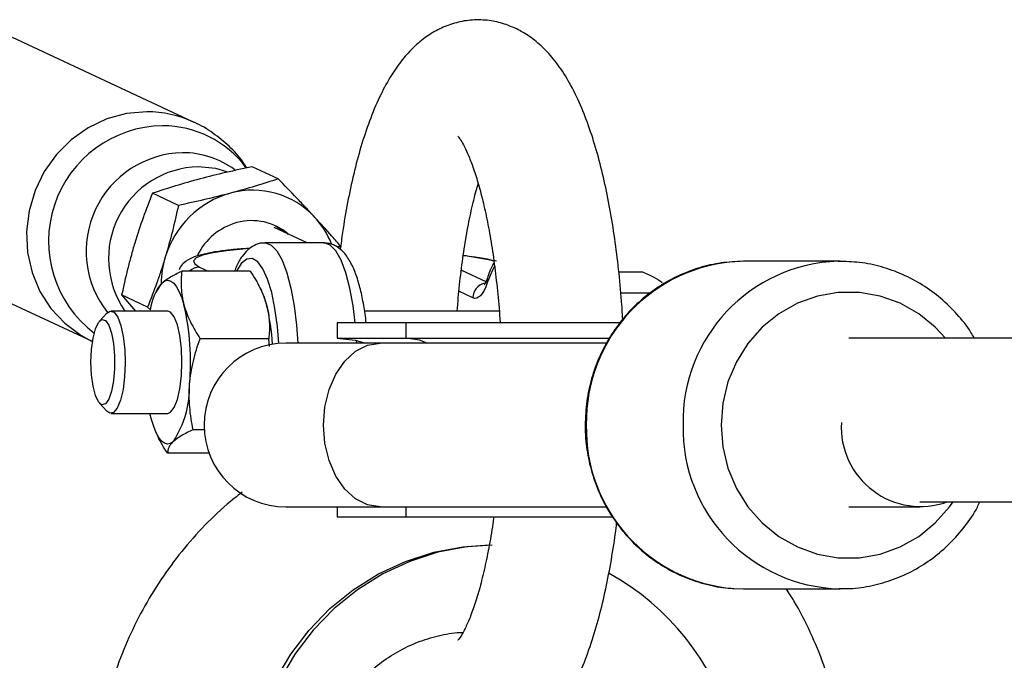
# Model space of a CAD drawing. Units: millimetres. Extents: x -1855 to 11802, y -8931 to 3226.
# Drawn here: x -24 to 72, y -3139 to -3077 of the extents above; entities that cross this region are included whole.
import ezdxf

# ---------------------------------------------------------------- set-up
doc = ezdxf.new("R2010")
doc.units = ezdxf.units.MM

msp = doc.modelspace()

# ---------------------------------------------------------------- linework, layer by layer
at = {"color": 7, "linetype": 'Continuous', "lineweight": 25}
for p, q in [((-6.753, -3086.732), (-24.47, -3078.459)), ((1.51, -3092.272), (-1.024, -3091.089)), ((-8.244, -3094.87), (-10.778, -3093.687)), ((1.261, -3096.875), (1.254, -3096.872)), ((4.354, -3098.54), (1.131, -3097.035)), ((5.989, -3098.54), (0.226, -3098.54)), ((-34.455, -3099.843), (-16.738, -3108.116)), ((7.614, -3098.927), (7.256, -3098.914)), ((47, -3100.332), (46.674, -3100.336)), ((56.453, -3100.332), (47, -3100.332)), ((56.24, -3100.334), (56.453, -3100.332)), ((-1.211, -3101.292), (-7.907, -3101.292)), ((34.813, -3101.364), (37.108, -3101.364)), ((-10.262, -3103.001), (-9.837, -3102.442)), ((-11.253, -3104.806), (-13.787, -3103.623)), ((-13.787, -3103.623), (-12.43, -3105.19)), ((-10.269, -3102.997), (-10.399, -3103.268)), ((-0.1, -3103.268), (-0.227, -3103.003)), ((35, -3103.415), (37.918, -3103.415)), ((-15.231, -3105.404), (-15.959, -3106.197)), ((-9.284, -3105.19), (-14.828, -3105.19)), ((-11.253, -3104.806), (-10.983, -3105.085)), ((23.107, -3105.19), (9.951, -3105.19)), ((7.266, -3106.332), (7.266, -3107.832)), ((34.945, -3106.332), (7.266, -3106.332)), ((14.035, -3107.832), (14.035, -3106.332)), ((0.586, -3107.891), (-6.11, -3107.891)), ((0.676, -3108.655), (0.586, -3107.891)), ((33.626, -3108.332), (2.266, -3108.332)), ((7.266, -3107.832), (33.889, -3107.832)), ((77.639, -3107.832), (57.287, -3107.832)), ((-15.959, -3114.184), (-15.231, -3114.976)), ((-14.828, -3115.19), (-9.284, -3115.19)), ((-10.872, -3115.789), (-11.02, -3115.19)), ((-10.399, -3117.112), (-10.271, -3117.378)), ((-5.721, -3116.789), (-6.8, -3116.789)), ((-5.245, -3119.088), (-9.288, -3119.088)), ((64.237, -3123.832), (76.972, -3123.832)), ((2.266, -3124.332), (33.609, -3124.332)), ((7.266, -3124.332), (7.266, -3125.332)), ((57.287, -3124.332), (64.237, -3124.332)), ((34.236, -3125.332), (7.266, -3125.332)), ((46.048, -3132.302), (47, -3132.332)), ((47, -3132.332), (56.453, -3132.332))]:
    msp.add_line(p, q, dxfattribs=at)
at = {"color": 8, "linetype": 'Continuous', "lineweight": 25}
for p, q in [((-6.167, -3100.903), (-5.332, -3101.292)), ((19.419, -3101.188), (21.825, -3102.311)), ((20.546, -3103.9), (19.184, -3103.264)), ((9.187, -3108.332), (9.174, -3108.063)), ((14.035, -3125.332), (14.035, -3124.332))]:
    msp.add_line(p, q, dxfattribs=at)
at = {"color": 8, "linetype": 'Continuous', "lineweight": 25, "flags": 128}
for points in [[(-11.323, -3085.722), (-13.298, -3085.9), (-15.225, -3086.428), (-17.047, -3087.29), (-18.708, -3088.46), (-20.157, -3089.902), (-21.351, -3091.573), (-22.252, -3093.422), (-22.835, -3095.392), (-23.08, -3097.424), (-22.981, -3099.456), (-22.541, -3101.426), (-21.773, -3103.275), (-20.7, -3104.946), (-19.355, -3106.388), (-17.779, -3107.558), (-16.731, -3108.119)], [(-3.5, -3091.593), (-4.597, -3091.275), (-6.292, -3091.096)], [(0.232, -3098.54), (0.262, -3098.541), (0.834, -3098.748), (1.387, -3099.315), (1.904, -3100.225), (2.367, -3101.449), (2.763, -3102.948), (3.079, -3104.676), (3.305, -3106.578), (3.423, -3108.332)], [(9.046, -3106.332), (8.842, -3104.676), (8.526, -3102.948), (8.13, -3101.449), (7.667, -3100.225), (7.151, -3099.315), (6.598, -3098.748), (6.026, -3098.541), (5.989, -3098.54)], [(-1.319, -3099.085), (-1.934, -3099.132), (-3.551, -3099.296), (-4.87, -3099.5), (-5.859, -3099.737), (-6.494, -3100.003), (-6.76, -3100.29), (-6.65, -3100.593), (-6.167, -3100.903)], [(1.561, -3108.364), (1.435, -3106.702), (1.201, -3104.947), (0.879, -3103.385), (0.479, -3102.073), (0.018, -3101.06), (-0.489, -3100.382), (-1.023, -3100.064), (-1.564, -3100.118), (-2.091, -3100.542), (-2.573, -3101.292)], [(22.668, -3100.831), (22.388, -3101.321), (21.943, -3102.426)], [(66.735, -3107.832), (65.744, -3106.768), (64.117, -3105.449), (62.303, -3104.427), (60.352, -3103.73), (58.318, -3103.377), (56.256, -3103.377), (54.221, -3103.73), (52.271, -3104.427), (50.457, -3105.449), (48.829, -3106.768), (47.432, -3108.348), (46.304, -3110.145), (45.476, -3112.111), (44.97, -3114.193), (44.799, -3116.332)], [(16.065, -3108.332), (15.333, -3108.033), (14.035, -3107.832)], [(44.799, -3116.332), (44.97, -3118.472), (45.476, -3120.554), (46.304, -3122.52), (47.432, -3124.317), (48.829, -3125.897), (50.457, -3127.216), (52.271, -3128.237), (54.221, -3128.935), (56.256, -3129.288), (58.318, -3129.288), (60.352, -3128.935), (62.303, -3128.237), (64.117, -3127.216), (65.744, -3125.897), (67.141, -3124.317), (67.487, -3123.832)]]:
    msp.add_lwpolyline(points, dxfattribs=at)
at = {"color": 7, "linetype": 'Continuous', "lineweight": 25, "flags": 128}
for points in [[(1.254, -3096.872), (2.261, -3097.482), (2.495, -3097.672)], [(-9.837, -3102.442), (-9.551, -3102.248), (-9.261, -3102.191), (-8.971, -3102.27), (-8.686, -3102.484), (-8.412, -3102.831), (-8.152, -3103.303), (-7.912, -3103.894), (-7.695, -3104.592)], [(21.943, -3102.426), (21.793, -3102.832), (21.633, -3103.181), (21.464, -3103.468), (21.287, -3103.691), (21.105, -3103.847), (20.92, -3103.934), (20.733, -3103.952), (20.546, -3103.9)], [(-15.231, -3105.404), (-14.897, -3105.196), (-14.52, -3105.315)], [(-14.52, -3105.315), (-14.165, -3105.795), (-13.86, -3106.602), (-13.627, -3107.674), (-13.483, -3108.933), (-13.438, -3110.285), (-13.497, -3111.631), (-13.654, -3112.869), (-13.899, -3113.909), (-14.212, -3114.673), (-14.571, -3115.104), (-14.949, -3115.171), (-15.231, -3114.976)], [(-7.945, -3111.534), (-7.894, -3110.185), (-7.946, -3108.836), (-8.097, -3107.588), (-8.336, -3106.532), (-8.646, -3105.748), (-9.002, -3105.294), (-9.284, -3105.19)], [(-15.366, -3106.122), (-15.044, -3106.576), (-14.774, -3107.351), (-14.579, -3108.378), (-14.477, -3109.566), (-14.477, -3110.81), (-14.578, -3111.999), (-14.773, -3113.026), (-15.043, -3113.802), (-15.365, -3114.257), (-15.71, -3114.351), (-16.047, -3114.075), (-16.346, -3113.453), (-16.582, -3112.542), (-16.732, -3111.422), (-16.783, -3110.192), (-16.732, -3108.963), (-16.582, -3107.842), (-16.347, -3106.93), (-16.048, -3106.307), (-15.711, -3106.03), (-15.366, -3106.122)], [(11.479, -3124.332), (10.246, -3124.132), (9.074, -3123.54), (8.023, -3122.587), (7.146, -3121.32), (6.485, -3119.804), (6.075, -3118.113), (5.936, -3116.332), (6.075, -3114.552), (6.485, -3112.861), (7.146, -3111.345), (8.023, -3110.078), (9.074, -3109.125), (10.246, -3108.533), (11.479, -3108.332)], [(7.266, -3107.832), (9.046, -3108.033), (10.05, -3108.332)], [(-9.284, -3115.19), (-8.999, -3115.085), (-8.643, -3114.627), (-8.334, -3113.841), (-8.095, -3112.783), (-7.945, -3111.534)], [(-8.73, -3117.938), (-9.016, -3118.132), (-9.307, -3118.19), (-9.597, -3118.111), (-9.881, -3117.896), (-10.156, -3117.55), (-10.416, -3117.077), (-10.656, -3116.487), (-10.872, -3115.789)], [(1.037, -3164.407), (-0.118, -3161.656), (-0.947, -3158.78), (-1.439, -3155.822), (-1.587, -3152.824), (-1.388, -3149.829), (-0.846, -3146.88), (0.031, -3144.021), (1.231, -3141.291), (2.737, -3138.731), (4.527, -3136.377), (6.575, -3134.263), (8.852, -3132.421), (11.324, -3130.875), (13.957, -3129.65), (16.711, -3128.762), (19.548, -3128.223), (22.427, -3128.043)], [(22.121, -3128.054), (19.965, -3128.223), (17.128, -3128.762), (14.374, -3129.65), (11.741, -3130.875), (9.269, -3132.421), (6.992, -3134.263), (4.944, -3136.377), (3.154, -3138.731), (1.648, -3141.291), (0.448, -3144.021), (-0.429, -3146.88), (-0.971, -3149.829), (-1.17, -3152.824), (-1.022, -3155.822), (-0.53, -3158.78), (0.299, -3161.656), (1.454, -3164.407)]]:
    msp.add_lwpolyline(points, dxfattribs=at)
at = {"color": 8, "linetype": 'Continuous', "lineweight": 25}
for centre, radius, start, end in [((-11.309, -3096.502), 10.78, 65.01274, 90.07588), ((-9.656, -3098.366), 11.271, 90.65575, 232.79594), ((-9.773, -3097.275), 10.18, 36.92714, 90.06668), ((-7.629, -3099.346), 9.625, 91.19539, 218.4936), ((-7.814, -3098.333), 8.61, 53.85752, 90.10542), ((-6.099, -3100.067), 8.973, 91.23281, 214.81373), ((14.966, -3135.338), 35.857, 77.70147, 82.55686), ((47.35, -3116.043), 15.721, 92.46196, 181.05589), ((56.734, -3115.981), 15.655, 91.80965, 181.28749), ((-6.157, -3102.371), 1.469, 90.39238, 132.72926), ((22.088, -3103.947), 1.543, 106.09808, 178.24881), ((22.771, -3102.22), 0.853, 162.00528, 193.99383), ((47.307, -3116.673), 15.679, 178.75507, 265.39727), ((56.794, -3116.625), 15.713, 178.9325, 268.42642)]:
    msp.add_arc(centre, radius, start, end, dxfattribs=at)
at = {"color": 7, "linetype": 'Continuous', "lineweight": 25}
for centre, radius, start, end in [((-0.684, -3102.564), 9.223, 105.4761, 163.48432), ((-0.968, -3101.638), 8.255, 42.64988, 105.2923), ((-0.898, -3102.452), 6.118, 105.40014, 153.55903), ((-1.071, -3101.867), 5.508, 49.55219, 105.27979), ((-1.179, -3101.802), 8.522, 21.83272, 42.50131), ((-0.609, -3102.649), 9.32, 163.11148, 179.08561), ((-5.565, -3105.891), 5.491, 141.08812, 171.57191), ((-6.796, -3106.412), 7.398, 14.24153, 25.14702), ((-31.428, -3110.181), 24.382, 354.92063, 13.25258), ((-18.961, -3109.481), 19.943, 2.99177, 14.19239), ((2.266, -3116.332), 8, 90, 270), ((-17.144, -3112.526), 10.004, 327.24743, 1.06754), ((64.303, -3116.525), 7.759, 176.73183, 289.64356), ((21.477, -3153.046), 25.435, 333.47091, 60.8488)]:
    msp.add_arc(centre, radius, start, end, dxfattribs=at)
for points, knots in [([(24.674, -3077.556), (24.21, -3077.365), (23.285, -3076.986), (21.718, -3076.72), (20.108, -3076.744), (18.534, -3077.084), (17.093, -3077.684), (15.784, -3078.507), (14.585, -3079.544), (13.463, -3080.821), (12.389, -3082.398), (11.366, -3084.324), (10.425, -3086.582), (9.595, -3089.09), (8.885, -3091.756), (8.29, -3094.56), (7.854, -3097.035), (7.652, -3098.621), (7.58, -3099.182)], [0, 0, 0, 0, 0.048922, 0.097515, 0.149326, 0.199744, 0.249814, 0.301192, 0.355774, 0.415877, 0.484075, 0.561562, 0.6447, 0.726424, 0.805572, 0.882742, 0.958555, 1, 1, 1, 1]), ([(35.188, -3105.995), (35.163, -3105.537), (35.08, -3104.012), (34.842, -3101.49), (34.477, -3098.457), (34.017, -3095.541), (33.465, -3092.756), (32.818, -3090.116), (32.065, -3087.627), (31.186, -3085.289), (30.183, -3083.178), (29.073, -3081.371), (27.893, -3079.903), (26.65, -3078.746), (25.561, -3077.996), (24.877, -3077.657), (24.674, -3077.556)], [0, 0, 0, 0, 0.034217, 0.113963, 0.194048, 0.274645, 0.355984, 0.438393, 0.522354, 0.60858, 0.698056, 0.781587, 0.854393, 0.918192, 0.975674, 1, 1, 1, 1]), ([(-1.556, -3091.203), (-1.676, -3091.007), (-2.154, -3090.229), (-3.261, -3089.06), (-4.847, -3087.783), (-6.042, -3087.013), (-6.718, -3086.755), (-6.758, -3086.74)], [0, 0, 0, 0, 0.098819, 0.392284, 0.687064, 0.981418, 1, 1, 1, 1]), ([(19.073, -3088.104), (19.075, -3088.105), (19.079, -3088.108), (19.294, -3088.386), (19.62, -3088.936), (20.035, -3089.788), (20.498, -3090.945), (20.983, -3092.407), (21.463, -3094.161), (21.92, -3096.182), (22.334, -3098.442), (22.695, -3100.903), (22.982, -3103.539), (23.149, -3105.368), (23.197, -3106.322), (23.197, -3106.332)], [0, 0, 0, 0, 0.047357, 0.116439, 0.189303, 0.266742, 0.348714, 0.434709, 0.524024, 0.615945, 0.709851, 0.805231, 0.901686, 0.998908, 1, 1, 1, 1]), ([(-1.024, -3091.089), (-1.885, -3091.269), (-2.753, -3091.459), (-4.459, -3091.857), (-5.299, -3092.065), (-6.123, -3092.285)], [0, 0, 0, 0, 0.5, 0.5, 1, 1, 1, 1]), ([(-6.123, -3092.285), (-6.947, -3092.504), (-7.762, -3092.737), (-9.313, -3093.207), (-10.056, -3093.446), (-10.778, -3093.687)], [0, 0, 0, 0, 0.5, 0.5, 1, 1, 1, 1]), ([(1.51, -3092.272), (0.784, -3092.515), (0.028, -3092.758), (-1.523, -3093.228), (-2.321, -3093.455), (-3.145, -3093.675)], [0, 0, 0, 0, 0.5, 0.5, 1, 1, 1, 1]), ([(5.104, -3096.045), (4.818, -3095.733), (4.525, -3095.418), (3.936, -3094.79), (3.639, -3094.476), (2.739, -3093.532), (2.128, -3092.903), (1.51, -3092.272)], [0, 0, 0, 0, 0.25, 0.25, 0.5, 0.5, 1, 1, 1, 1]), ([(19.009, -3105.19), (19.081, -3104.334), (19.23, -3102.562), (19.549, -3100.022), (19.935, -3097.581), (20.38, -3095.367), (20.762, -3093.748), (21, -3092.969), (21.064, -3092.759)], [0, 0, 0, 0, 0.1786047, 0.3696809, 0.5593186, 0.7469602, 0.9318858, 1, 1, 1, 1]), ([(-10.778, -3093.687), (-11.092, -3094.468), (-11.396, -3095.261), (-11.974, -3096.879), (-12.248, -3097.705), (-12.504, -3098.551)], [0, 0, 0, 0, 0.5, 0.5, 1, 1, 1, 1]), ([(-3.145, -3093.675), (-3.97, -3093.894), (-4.827, -3094.107), (-6.534, -3094.505), (-7.388, -3094.692), (-8.244, -3094.87)], [0, 0, 0, 0, 0.5, 0.5, 1, 1, 1, 1]), ([(-8.244, -3094.87), (-8.422, -3095.715), (-8.615, -3096.559), (-9.038, -3098.25), (-9.271, -3099.095), (-9.527, -3099.942)], [0, 0, 0, 0, 0.5, 0.5, 1, 1, 1, 1]), ([(7.664, -3098.928), (7.369, -3098.585), (6.576, -3097.662), (5.672, -3096.668), (5.104, -3096.045)], [0, 0, 0, 0, 0.372269, 1, 1, 1, 1]), ([(-12.504, -3098.551), (-12.632, -3098.973), (-12.755, -3099.399), (-12.989, -3100.246), (-13.1, -3100.669), (-13.418, -3101.937), (-13.609, -3102.781), (-13.787, -3103.623)], [0, 0, 0, 0, 0.25, 0.25, 0.5, 0.5, 1, 1, 1, 1]), ([(0.235, -3098.572), (0.147, -3098.563), (-0.22, -3098.525), (-0.843, -3098.765), (-1.506, -3099.218), (-2.073, -3099.894), (-2.484, -3100.572), (-2.691, -3101.123), (-2.754, -3101.292)], [0, 0, 0, 0, 0.058827, 0.244844, 0.429161, 0.635994, 0.888413, 1, 1, 1, 1]), ([(10.109, -3106.332), (10.109, -3106.331), (10.06, -3105.729), (9.88, -3104.612), (9.567, -3103.04), (9.153, -3101.649), (8.635, -3100.437), (8.039, -3099.532), (7.328, -3098.915), (6.636, -3098.574), (6.165, -3098.571), (5.974, -3098.57)], [0, 0, 0, 0, 0.000268, 0.1402259, 0.28148, 0.4251439, 0.5733622, 0.7302488, 0.837196, 0.933841, 1, 1, 1, 1]), ([(-1.22, -3099.062), (-1.717, -3099.097), (-2.798, -3099.174), (-4.208, -3099.34), (-5.491, -3099.553), (-6.482, -3099.812), (-7.203, -3100.096), (-7.732, -3100.5), (-8.087, -3100.856), (-8.153, -3101.117), (-8.161, -3101.148)], [0, 0, 0, 0, 0.143187, 0.311409, 0.482322, 0.65939, 0.81166, 0.909457, 0.989242, 1, 1, 1, 1]), ([(22.849, -3100.33), (22.679, -3100.291), (22.076, -3100.149), (20.996, -3099.96), (19.995, -3099.823), (19.603, -3099.769)], [0, 0, 0, 0, 0.19255, 0.684553, 1, 1, 1, 1]), ([(-9.527, -3099.942), (-9.655, -3100.363), (-9.788, -3100.784), (-10.062, -3101.613), (-10.203, -3102.022), (-10.637, -3103.236), (-10.94, -3104.027), (-11.253, -3104.806)], [0, 0, 0, 0, 0.25, 0.25, 0.5, 0.5, 1, 1, 1, 1]), ([(22.574, -3100.523), (22.52, -3100.612), (22.276, -3101.018), (22.098, -3101.545), (21.959, -3101.956)], [0, 0, 0, 0, 0.219881, 1, 1, 1, 1]), ([(46.669, -3100.34), (45.961, -3100.383), (44.527, -3100.471), (42.419, -3100.997), (40.385, -3101.806), (38.482, -3102.907), (36.746, -3104.271), (35.212, -3105.873), (33.911, -3107.682), (32.865, -3109.662), (32.104, -3111.776), (31.608, -3114.013), (31.545, -3115.548), (31.513, -3116.332)], [0, 0, 0, 0, 0.088345, 0.178773, 0.269209, 0.359695, 0.450263, 0.540937, 0.63173, 0.722645, 0.813675, 0.904807, 1, 1, 1, 1]), ([(69.537, -3107.832), (69.434, -3107.644), (68.97, -3106.802), (67.884, -3105.48), (66.307, -3103.915), (64.515, -3102.61), (62.568, -3101.573), (60.5, -3100.838), (58.376, -3100.389), (56.944, -3100.355), (56.239, -3100.339)], [0, 0, 0, 0, 0.039799, 0.178087, 0.316233, 0.454205, 0.591984, 0.729568, 0.866972, 1, 1, 1, 1]), ([(-9.837, -3102.442), (-9.732, -3102.344), (-9.61, -3102.246), (-9.337, -3102.053), (-9.186, -3101.956), (-8.696, -3101.669), (-8.319, -3101.48), (-7.907, -3101.292)], [0, 0, 0, 0, 0.25, 0.25, 0.5, 0.5, 1, 1, 1, 1]), ([(-7.907, -3101.292), (-7.97, -3101.832), (-7.994, -3102.376), (-7.934, -3103.474), (-7.848, -3104.03), (-7.695, -3104.592)], [0, 0, 0, 0, 0.5, 0.5, 1, 1, 1, 1]), ([(-1.211, -3101.292), (-0.855, -3101.832), (-0.534, -3102.376), (0.004, -3103.474), (0.221, -3104.03), (0.374, -3104.592)], [0, 0, 0, 0, 0.5, 0.5, 1, 1, 1, 1]), ([(37.108, -3101.364), (37.521, -3101.532), (37.904, -3101.702), (38.56, -3102.044), (38.835, -3102.216), (39.047, -3102.39)], [0, 0, 0, 0, 0.5, 0.5, 1, 1, 1, 1]), ([(21.959, -3101.956), (21.918, -3102.074), (21.816, -3102.364), (21.666, -3102.628), (21.658, -3102.636), (21.654, -3102.64)], [0, 0, 0, 0, 0.292711, 0.718855, 1, 1, 1, 1]), ([(-7.695, -3104.592), (-7.619, -3104.872), (-7.526, -3105.153), (-7.312, -3105.709), (-7.19, -3105.986), (-6.786, -3106.81), (-6.466, -3107.353), (-6.11, -3107.891)], [0, 0, 0, 0, 0.25, 0.25, 0.5, 0.5, 1, 1, 1, 1]), ([(0.374, -3104.592), (0.45, -3104.872), (0.51, -3105.153), (0.599, -3105.709), (0.628, -3105.986), (0.673, -3106.81), (0.648, -3107.353), (0.586, -3107.891)], [0, 0, 0, 0, 0.25, 0.25, 0.5, 0.5, 1, 1, 1, 1]), ([(-7.141, -3112.34), (-7.083, -3111.588), (-6.958, -3110.825), (-6.602, -3109.339), (-6.373, -3108.61), (-6.11, -3107.891)], [0, 0, 0, 0, 0.5, 0.5, 1, 1, 1, 1]), ([(-6.8, -3116.789), (-6.952, -3116.065), (-7.07, -3115.324), (-7.193, -3113.839), (-7.2, -3113.092), (-7.141, -3112.34)], [0, 0, 0, 0, 0.5, 0.5, 1, 1, 1, 1]), ([(-6.8, -3116.789), (-7.213, -3116.977), (-7.591, -3117.166), (-8.244, -3117.549), (-8.518, -3117.743), (-8.73, -3117.938)], [0, 0, 0, 0, 0.5, 0.5, 1, 1, 1, 1]), ([(31.513, -3116.332), (31.523, -3116.765), (31.551, -3117.949), (31.846, -3119.87), (32.474, -3122.036), (33.396, -3124.09), (34.588, -3125.991), (36.026, -3127.699), (37.683, -3129.181), (39.525, -3130.405), (41.514, -3131.357), (43.611, -3131.979), (45.136, -3132.283), (45.949, -3132.285), (46.035, -3132.285)], [0, 0, 0, 0, 0.053992, 0.14771, 0.24149, 0.335252, 0.428966, 0.522601, 0.616134, 0.709544, 0.802821, 0.895968, 0.988999, 1, 1, 1, 1]), ([(-9.288, -3119.088), (-9.648, -3118.555), (-10.03, -3117.99), (-10.251, -3117.407), (-10.263, -3117.374)], [0, 0, 0, 0, 0.9443072, 1, 1, 1, 1]), ([(-8.73, -3117.938), (-8.836, -3118.036), (-8.926, -3118.134), (-9.072, -3118.328), (-9.13, -3118.424), (-9.261, -3118.711), (-9.294, -3118.901), (-9.288, -3119.088)], [0, 0, 0, 0, 0.25, 0.25, 0.5, 0.5, 1, 1, 1, 1]), ([(-2.022, -3122.904), (-2.516, -3123.287), (-3.906, -3124.365), (-5.976, -3126.406), (-8.225, -3128.982), (-10.228, -3131.77), (-11.979, -3134.734), (-13.462, -3137.851), (-14.663, -3141.097), (-15.573, -3144.443), (-16.184, -3147.862), (-16.489, -3151.326), (-16.487, -3154.805), (-16.178, -3158.27), (-15.562, -3161.692), (-14.648, -3165.044), (-13.431, -3168.29), (-12.376, -3170.557), (-11.715, -3171.723), (-11.622, -3171.887)], [0, 0, 0, 0, 0.034967, 0.098304, 0.1617, 0.225154, 0.288666, 0.352232, 0.415849, 0.47951, 0.54321, 0.606942, 0.670697, 0.734468, 0.798243, 0.862014, 0.925773, 0.989509, 1, 1, 1, 1]), ([(56.358, -3132.293), (56.708, -3132.303), (57.783, -3132.335), (59.574, -3132.047), (61.675, -3131.454), (63.673, -3130.547), (65.527, -3129.363), (67.208, -3127.924), (68.656, -3126.246), (69.627, -3124.864), (70.019, -3124.01), (70.1, -3123.832)], [0, 0, 0, 0, 0.062162, 0.191112, 0.320033, 0.448985, 0.578023, 0.70719, 0.836516, 0.966014, 1, 1, 1, 1]), ([(22.571, -3125.332), (22.545, -3125.538), (22.41, -3126.599), (22.1, -3128.356), (21.652, -3130.548), (21.159, -3132.477), (20.647, -3134.126), (20.141, -3135.459), (19.688, -3136.425), (19.335, -3137.037), (19.096, -3137.36), (19.074, -3137.382), (19.064, -3137.392)], [0, 0, 0, 0, 0.029857, 0.15407, 0.276888, 0.397815, 0.516208, 0.631267, 0.742071, 0.836737, 0.926194, 1, 1, 1, 1]), ([(10.947, -3140.069), (11.156, -3140.57), (11.698, -3141.862), (12.68, -3143.56), (13.868, -3145.174), (15.093, -3146.423), (16.393, -3147.401), (17.788, -3148.128), (19.322, -3148.613), (20.954, -3148.798), (22.599, -3148.652), (24.126, -3148.213), (25.518, -3147.528), (26.784, -3146.628), (27.952, -3145.51), (29.054, -3144.132), (30.111, -3142.432), (31.108, -3140.381), (32.012, -3138.023), (32.797, -3135.45), (33.466, -3132.736), (34.023, -3129.885), (34.398, -3127.604), (34.557, -3126.238), (34.596, -3125.906)], [0, 0, 0, 0, 0.039175, 0.101121, 0.152396, 0.196907, 0.237003, 0.274418, 0.310339, 0.349281, 0.386595, 0.423092, 0.45976, 0.497852, 0.538849, 0.584551, 0.636702, 0.695155, 0.755695, 0.814519, 0.871588, 0.927394, 0.98234, 1, 1, 1, 1]), ([(52.294, -3171.923), (52.612, -3171.328), (53.472, -3169.719), (54.647, -3166.977), (55.739, -3163.691), (56.532, -3160.312), (57.023, -3156.872), (57.209, -3153.399), (57.086, -3149.922), (56.657, -3146.47), (55.922, -3143.073), (54.894, -3139.756), (53.56, -3136.56), (52.314, -3134.074), (51.425, -3132.723), (51.167, -3132.332)], [0, 0, 0, 0, 0.048896, 0.132108, 0.215373, 0.298694, 0.382061, 0.465466, 0.548897, 0.632344, 0.715792, 0.79923, 0.882647, 0.96603, 1, 1, 1, 1]), ([(6.723, -3160.665), (6.585, -3160.371), (6.131, -3159.403), (5.541, -3157.67), (5.083, -3155.455), (4.919, -3153.195), (5.045, -3150.936), (5.459, -3148.719), (6.153, -3146.585), (7.113, -3144.573), (8.319, -3142.72), (9.751, -3141.059), (11.382, -3139.618), (13.183, -3138.428), (15.124, -3137.499), (17.171, -3136.889), (18.673, -3136.59), (19.482, -3136.59), (19.58, -3136.59)], [0, 0, 0, 0, 0.029851, 0.09806, 0.166153, 0.23409, 0.30194, 0.369765, 0.437621, 0.505585, 0.573732, 0.642145, 0.710899, 0.780065, 0.849687, 0.919775, 0.990283, 1, 1, 1, 1])]:
    msp.add_open_spline(points, degree=3, knots=knots, dxfattribs=at)

doc.saveas('drawing.dxf')
